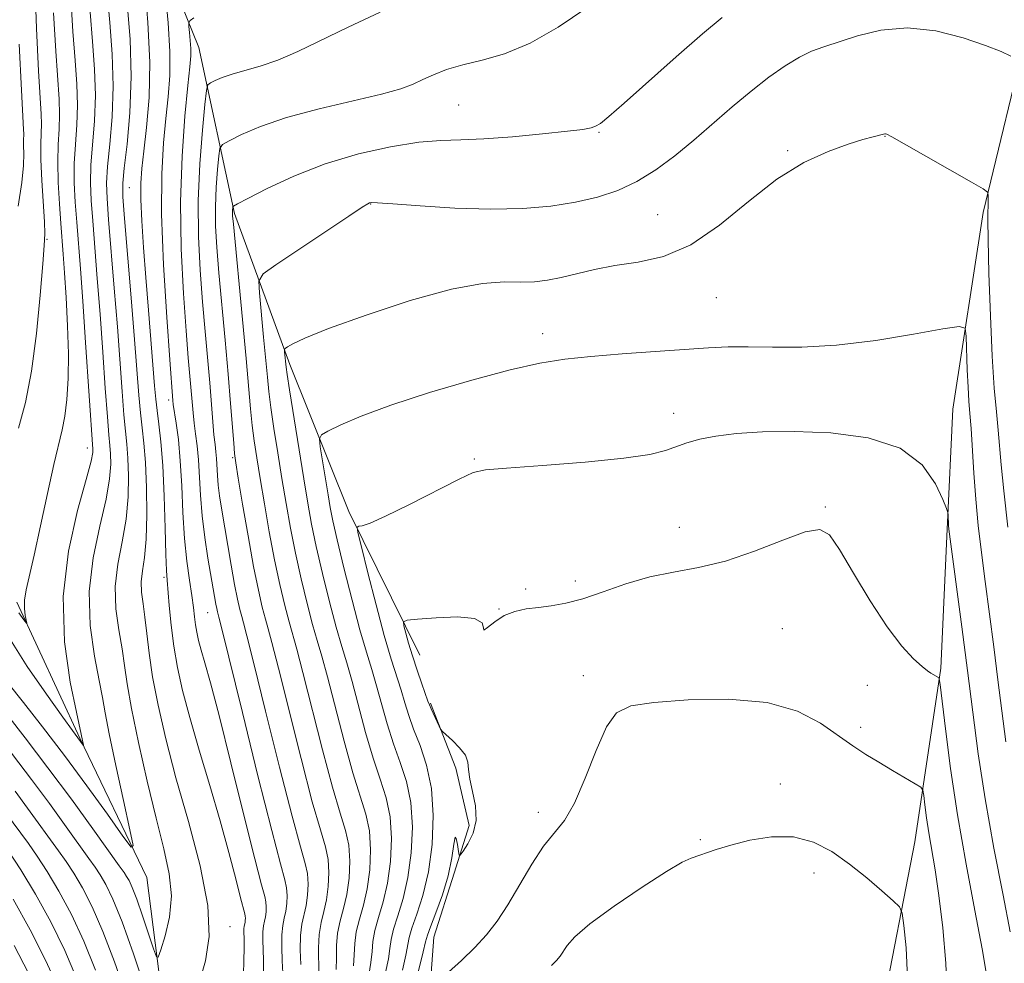
# Model space of a CAD drawing. Extents: x 2192300 to 2195200, y 362300 to 365200.
# Drawn here: x 2194540 to 2194707, y 363292 to 363452 of the extents above; entities that cross this region are included whole.
import ezdxf

# ---------------------------------------------------------------- set-up
doc = ezdxf.new("R2010")
doc.units = 0
doc.header["$MEASUREMENT"] = 0
for name, color, linetype, lineweight in [('DTM HARD BREAKLINE', 7, 'Continuous', 0), ('DTM SPOT ELEVATION', 2, 'Continuous', 13), ('INDEX CONTOUR', 41, 'Continuous', 13), ('INTERMEDIATE CONTOUR', 44, 'Continuous', 0)]:
    doc.layers.add(name, color=color, linetype=linetype, lineweight=lineweight)

msp = doc.modelspace()

# ---------------------------------------------------------------- linework, layer by layer
at = {"layer": 'DTM HARD BREAKLINE'}
for points in [[(2194674.28, 363254.93, 1127.16), (2194686.55, 363283.57, 1125.65), (2194692.27, 363312.97, 1122.97), (2194696.68, 363342.39, 1119.82), (2194697.72, 363365.97, 1118.12), (2194698.7, 363386.27, 1117.27), (2194703.83, 363419.61, 1114.32), (2194711.56, 363451.6, 1111.43), (2194727.24, 363488.7, 1106.26), (2194746.7, 363516.57, 1098.85), (2194768.85, 363548.98, 1089.02), (2194793.62, 363580.69, 1077.42)], [(2194608.29, 363344.62, 1120.74), (2194596.3, 363368.95, 1117.68), (2194586.27, 363393.89, 1114.42), (2194576.9, 363419.47, 1110.24), (2194570.84, 363447.61, 1104.77), (2194562.06, 363469.27, 1100.98), (2194557.9, 363494.12, 1096.75), (2194556.9, 363513.05, 1093.42), (2194549.55, 363541.86, 1089.51), (2194543.93, 363557.6, 1085.99)], [(2194537.28, 363148.2, 1114.28), (2194550.18, 363179.29, 1110.83), (2194566.78, 363197.93, 1108.16), (2194570.23, 363209.61, 1106.33), (2194572.55, 363231.74, 1103.59), (2194572.24, 363252.61, 1100.2), (2194565.5, 363279.46, 1097.46), (2194562.03, 363306.9, 1094.46), (2194550.68, 363330.56, 1091.86), (2194539.97, 363353.56, 1089.64)], [(2194620.68, 363213.72, 1130.22), (2194614.52, 363233.24, 1128.68), (2194612.78, 363250.25, 1126.18), (2194611.46, 363268.47, 1124.15), (2194609.67, 363283.06, 1122.7), (2194610.7, 363296.8, 1120.84), (2194614.11, 363307.66, 1120.19), (2194616.67, 363315.71, 1119.63), (2194614.4, 363325.45, 1119.79), (2194610.13, 363336.44, 1120.15)]]:
    msp.add_polyline3d(points, dxfattribs=at)
at = {"layer": 'DTM SPOT ELEVATION'}
for p in [(2194614.91, 363437.83, 1108.97), (2194638.72, 363433.23, 1110.12), (2194687.21, 363432.52, 1114.05), (2194670.7, 363430.1, 1113.88), (2194559.06, 363423.82, 1098.92), (2194600, 363421.07, 1112.06), (2194648.67, 363419.26, 1113.01), (2194545.09, 363415.07, 1088.14), (2194658.57, 363405.2, 1114.86), (2194629.16, 363399.09, 1115.42), (2194565.74, 363387.85, 1101.59), (2194651.35, 363385.58, 1117.44), (2194551.94, 363379.73, 1091.36), (2194576.57, 363378.07, 1107.79), (2194617.58, 363377.86, 1117.85), (2194677.06, 363369.72, 1119.86), (2194652.29, 363366.28, 1119.34), (2194564.91, 363357.77, 1099.74), (2194626.26, 363355.8, 1119.6), (2194634.66, 363357.18, 1119.54), (2194621.71, 363352.44, 1119.93), (2194572.32, 363351.79, 1103.11), (2194669.78, 363349.08, 1120.98), (2194636.06, 363341.1, 1121.51), (2194684.19, 363339.5, 1120.79), (2194683.04, 363332.35, 1121.59), (2194669.45, 363322.76, 1123.45), (2194628.39, 363317.99, 1121.48), (2194655.88, 363313.33, 1123.86), (2194675.16, 363307.69, 1124.56), (2194576.15, 363298.6, 1098.54)]:
    msp.add_point(p, dxfattribs=at)
at = {"layer": 'INDEX CONTOUR'}
for points in [[(2194561.653, 363458.317, 1100), (2194562.216, 363451.83, 1100), (2194562.525, 363445.127, 1100), (2194562.394, 363439.096, 1100), (2194561.976, 363434.02, 1100), (2194561.501, 363430.023, 1100), (2194561.165, 363427.089, 1100), (2194561.002, 363424.614, 1100), (2194561.007, 363421.851, 1100), (2194561.171, 363418.208, 1100), (2194561.464, 363413.723, 1100), (2194561.851, 363408.592, 1100), (2194562.293, 363403.087, 1100), (2194563.343, 363390.232, 1100), (2194563.538, 363388.005, 1100), (2194563.761, 363386.046, 1100), (2194564.071, 363383.772, 1100), (2194564.421, 363380.787, 1100), (2194564.742, 363376.74, 1100), (2194564.978, 363371.539, 1100), (2194565.14, 363366.112, 1100), (2194565.253, 363361.645, 1100), (2194565.346, 363358.944, 1100), (2194565.448, 363357.293, 1100), (2194565.808, 363353.012, 1100), (2194566.127, 363349.709, 1100), (2194566.576, 363346.107, 1100), (2194567.194, 363342.492, 1100), (2194568.067, 363338.598, 1100), (2194569.291, 363334.02, 1100), (2194570.904, 363328.516, 1100), (2194572.712, 363322.496, 1100), (2194574.462, 363316.53, 1100), (2194575.942, 363311.143, 1100), (2194577.098, 363306.681, 1100), (2194577.914, 363303.444, 1100), (2194578.629, 363300.741, 1100), (2194578.711, 363300.358, 1100), (2194578.734, 363300.011, 1100), (2194578.719, 363299.644, 1100), (2194578.673, 363299.295, 1100), (2194578.533, 363298.652, 1100), (2194578.489, 363298.225, 1100), (2194578.486, 363297.606, 1100), (2194578.503, 363296.607, 1100), (2194578.509, 363295.021, 1100), (2194578.48, 363292.774, 1100), (2194578.379, 363288.277, 1100)], [(2194546.219, 363453.466, 1090), (2194546.572, 363446.967, 1090), (2194547.13, 363438.823, 1090), (2194547.215, 363436.216, 1090), (2194547.131, 363433.77, 1090), (2194546.981, 363431.177, 1090), (2194546.901, 363428.198, 1090), (2194546.985, 363424.716, 1090), (2194547.188, 363421.089, 1090), (2194547.424, 363417.793, 1090), (2194547.827, 363412.547, 1090), (2194548.055, 363409.41, 1090), (2194548.333, 363405.232, 1090), (2194548.59, 363400.437, 1090), (2194548.727, 363395.674, 1090), (2194548.676, 363391.481, 1090), (2194548.455, 363387.961, 1090), (2194548.11, 363385.111, 1090), (2194547.664, 363382.791, 1090), (2194546.243, 363376.894, 1090), (2194545.167, 363372.021, 1090), (2194543.991, 363366.528, 1090), (2194542.908, 363361.569, 1090), (2194541.535, 363355.651, 1090), (2194541.27, 363353.951, 1090), (2194541.258, 363352.512, 1090), (2194541.397, 363351.324, 1090), (2194541.651, 363350.041, 1090), (2194541.593, 363350.004, 1090), (2194541.341, 363350.337, 1090), (2194540.88, 363350.982, 1090), (2194540.33, 363351.776, 1090)], [(2194659.558, 363452.672, 1110), (2194656.248, 363449.916, 1110), (2194651.806, 363446.034, 1110), (2194642.962, 363438.151, 1110), (2194640.356, 363435.88, 1110), (2194638.924, 363434.737, 1110), (2194638.112, 363434.235, 1110), (2194637.345, 363433.958, 1110), (2194635.98, 363433.724, 1110), (2194633.358, 363433.412, 1110), (2194629.106, 363432.949, 1110), (2194624.012, 363432.453, 1110), (2194619.153, 363432.088, 1110), (2194615.286, 363431.949, 1110), (2194611.888, 363431.849, 1110), (2194608.118, 363431.531, 1110), (2194603.359, 363430.782, 1110), (2194597.903, 363429.561, 1110), (2194592.269, 363427.871, 1110), (2194586.962, 363425.79, 1110), (2194582.442, 363423.689, 1110), (2194579.155, 363422.015, 1110), (2194577.38, 363421.086, 1110), (2194576.722, 363420.697, 1110), (2194576.615, 363420.514, 1110), (2194576.567, 363419.945, 1110), (2194576.552, 363419.591, 1110), (2194576.569, 363419.088, 1110), (2194576.694, 363417.643, 1110), (2194578.245, 363401.482, 1110), (2194578.864, 363394.862, 1110), (2194579.617, 363386.335, 1110), (2194579.898, 363383.536, 1110), (2194580.233, 363380.909, 1110), (2194580.665, 363378.041, 1110), (2194581.23, 363374.563, 1110), (2194581.947, 363370.253, 1110), (2194582.777, 363365.483, 1110), (2194583.667, 363360.773, 1110), (2194584.558, 363356.569, 1110), (2194585.398, 363353.03, 1110), (2194586.13, 363350.239, 1110), (2194587.453, 363345.603, 1110), (2194588.497, 363341.665, 1110), (2194591.82, 363328.547, 1110), (2194593.511, 363322.222, 1110), (2194594.825, 363317.833, 1110), (2194595.729, 363314.871, 1110), (2194596.254, 363312.397, 1110), (2194596.433, 363309.673, 1110), (2194596.313, 363306.794, 1110), (2194595.943, 363304.056, 1110), (2194595.392, 363301.678, 1110), (2194594.813, 363299.553, 1110), (2194594.376, 363297.496, 1110), (2194594.196, 363295.372, 1110), (2194594.167, 363293.266, 1110), (2194594.127, 363291.313, 1110)], [(2194704.412, 363290.483, 1120), (2194703.652, 363294.854, 1120), (2194702.426, 363301.324, 1120), (2194700.948, 363309.204, 1120), (2194699.501, 363317.534, 1120), (2194698.319, 363325.404, 1120), (2194697.442, 363332.104, 1120), (2194696.55, 363339.606, 1120), (2194696.388, 363340.603, 1120), (2194696.239, 363340.82, 1120), (2194694.96, 363341.553, 1120), (2194694.415, 363341.938, 1120), (2194693.489, 363342.686, 1120), (2194692.023, 363344.003, 1120), (2194690.025, 363346.147, 1120), (2194687.545, 363349.392, 1120), (2194684.698, 363353.791, 1120), (2194681.861, 363358.517, 1120), (2194679.479, 363362.526, 1120), (2194677.779, 363364.983, 1120), (2194676.127, 363365.904, 1120), (2194673.677, 363365.515, 1120), (2194669.84, 363364.108, 1120), (2194665.084, 363362.24, 1120), (2194660.136, 363360.532, 1120), (2194655.574, 363359.433, 1120), (2194651.356, 363358.69, 1120), (2194647.288, 363357.878, 1120), (2194643.247, 363356.697, 1120), (2194639.388, 363355.352, 1120), (2194635.936, 363354.174, 1120), (2194633.048, 363353.412, 1120), (2194630.607, 363352.98, 1120), (2194628.43, 363352.708, 1120), (2194626.369, 363352.433, 1120), (2194624.42, 363352.011, 1120), (2194622.62, 363351.302, 1120), (2194621.029, 363350.276, 1120), (2194619.814, 363349.3, 1120), (2194619.165, 363348.85, 1120), (2194619.096, 363349.23, 1120), (2194618.878, 363350.068, 1120), (2194617.603, 363350.818, 1120), (2194614.717, 363351.072, 1120), (2194611.083, 363350.951, 1120), (2194607.917, 363350.714, 1120), (2194606.149, 363350.532, 1120), (2194605.553, 363350.236, 1120), (2194605.622, 363349.573, 1120), (2194605.932, 363348.35, 1120), (2194606.406, 363346.611, 1120), (2194607.052, 363344.46, 1120), (2194607.848, 363342.052, 1120), (2194608.657, 363339.733, 1120), (2194609.697, 363336.811, 1120), (2194609.939, 363336.165, 1120), (2194610.214, 363335.524, 1120), (2194611.573, 363332.58, 1120), (2194611.841, 363332.046, 1120), (2194612.15, 363331.665, 1120), (2194613.837, 363330.149, 1120), (2194615.066, 363328.915, 1120), (2194616.038, 363327.638, 1120), (2194616.467, 363326.463, 1120), (2194616.59, 363325.207, 1120), (2194616.769, 363323.603, 1120), (2194617.241, 363321.481, 1120), (2194617.738, 363319.045, 1120), (2194617.862, 363316.596, 1120), (2194617.352, 363314.404, 1120), (2194616.48, 363312.617, 1120), (2194615.651, 363311.354, 1120), (2194615.173, 363310.712, 1120), (2194614.967, 363310.709, 1120), (2194614.857, 363311.344, 1120), (2194614.7, 363312.492, 1120), (2194614.5, 363313.536, 1120), (2194614.291, 363313.735, 1120), (2194614.08, 363312.55, 1120), (2194613.742, 363310.228, 1120), (2194613.126, 363307.217, 1120), (2194612.152, 363303.965, 1120), (2194611.052, 363300.928, 1120), (2194610.135, 363298.565, 1120), (2194609.609, 363297.121, 1120), (2194609.289, 363295.988, 1120), (2194608.889, 363294.344, 1120), (2194607.397, 363288.375, 1120)], [(2194558.382, 363287.295, 1100), (2194556.518, 363292.597, 1100), (2194554.577, 363297.765, 1100), (2194552.749, 363301.958, 1100), (2194551.091, 363305.181, 1100), (2194549.625, 363307.654, 1100), (2194548.339, 363309.621, 1100), (2194547.068, 363311.424, 1100), (2194541.793, 363318.696, 1100), (2194539.689, 363321.535, 1100)]]:
    msp.add_polyline3d(points, dxfattribs=at)
at = {"layer": 'INTERMEDIATE CONTOUR'}
for points in [[(2194543.038, 363458.923, 1088), (2194543.309, 363450.809, 1088), (2194543.666, 363443.652, 1088), (2194544.12, 363436.271, 1088), (2194544.175, 363434.602, 1088), (2194544.128, 363433.082, 1088), (2194544.059, 363431.217, 1088), (2194544.068, 363428.607, 1088), (2194544.222, 363425.063, 1088), (2194544.64, 363418.063, 1088), (2194544.71, 363415.993, 1088), (2194544.625, 363414.063, 1088), (2194544.371, 363410.914, 1088), (2194543.931, 363405.64, 1088), (2194543.296, 363399.13, 1088), (2194542.454, 363392.72, 1088), (2194541.418, 363387.438, 1088), (2194540.286, 363383.076, 1088)], [(2194555.29, 363456.912, 1096), (2194555.749, 363451.846, 1096), (2194556.162, 363446.478, 1096), (2194556.334, 363441.059, 1096), (2194556.14, 363435.852, 1096), (2194555.74, 363431.186, 1096), (2194555.364, 363427.408, 1096), (2194555.202, 363424.625, 1096), (2194555.27, 363421.99, 1096), (2194555.54, 363418.42, 1096), (2194556.499, 363406.803, 1096), (2194557.018, 363400.252, 1096), (2194557.83, 363389.276, 1096), (2194558.142, 363385.347, 1096), (2194558.411, 363382.555, 1096), (2194558.638, 363380.344, 1096), (2194558.817, 363378.005, 1096), (2194558.925, 363374.994, 1096), (2194558.862, 363371.437, 1096), (2194558.509, 363367.625, 1096), (2194557.828, 363363.801, 1096), (2194557.094, 363360, 1096), (2194556.663, 363356.212, 1096), (2194556.782, 363352.456, 1096), (2194557.267, 363348.881, 1096), (2194557.824, 363345.667, 1096), (2194558.249, 363342.83, 1096), (2194558.702, 363339.724, 1096), (2194559.432, 363335.54, 1096), (2194560.606, 363329.783, 1096), (2194562.067, 363323.224, 1096), (2194563.575, 363316.951, 1096), (2194564.899, 363311.795, 1096), (2194565.835, 363307.56, 1096), (2194566.185, 363303.796, 1096), (2194565.851, 363300.192, 1096), (2194565.126, 363297.007, 1096), (2194564.403, 363294.64, 1096), (2194563.962, 363293.429, 1096), (2194563.64, 363293.476, 1096), (2194563.159, 363294.822, 1096), (2194562.329, 363297.364, 1096), (2194561.302, 363300.444, 1096), (2194560.315, 363303.262, 1096), (2194559.556, 363305.2, 1096), (2194559.002, 363306.381, 1096), (2194558.582, 363307.11, 1096), (2194558.158, 363307.749, 1096), (2194557.341, 363308.901, 1096), (2194552.858, 363315.154, 1096), (2194549.223, 363320.17, 1096), (2194545.251, 363325.531, 1096), (2194541.4, 363330.564, 1096), (2194535.468, 363338.18, 1096)], [(2194549.13, 363456.123, 1092), (2194549.477, 363450.282, 1092), (2194549.848, 363445.405, 1092), (2194550.141, 363441.374, 1092), (2194550.255, 363437.83, 1092), (2194550.134, 363434.464, 1092), (2194549.901, 363431.18, 1092), (2194549.721, 363427.935, 1092), (2194549.724, 363424.686, 1092), (2194549.882, 363421.389, 1092), (2194550.129, 363418.002, 1092), (2194550.752, 363410.105, 1092), (2194551.16, 363404.579, 1092), (2194551.644, 363397.62, 1092), (2194552.889, 363379.492, 1092), (2194552.862, 363378.941, 1092), (2194552.566, 363377.503, 1092), (2194551.737, 363374.403, 1092), (2194550.275, 363369.135, 1092), (2194548.737, 363362.245, 1092), (2194547.842, 363354.545, 1092), (2194548.084, 363346.854, 1092), (2194549.044, 363340.027, 1092), (2194550.08, 363334.924, 1092), (2194551.268, 363329.369, 1092), (2194551.249, 363329.351, 1092), (2194549.428, 363331.82, 1092), (2194547.776, 363334.093, 1092), (2194544.998, 363337.966, 1092), (2194541.745, 363342.676, 1092), (2194538.889, 363347.184, 1092)], [(2194565.185, 363456.609, 1102), (2194565.637, 363451.772, 1102), (2194565.925, 363446.93, 1102), (2194565.903, 363442.824, 1102), (2194565.636, 363439.206, 1102), (2194565.238, 363435.578, 1102), (2194564.828, 363431.427, 1102), (2194564.545, 363426.211, 1102), (2194564.531, 363419.373, 1102), (2194564.869, 363410.771, 1102), (2194565.397, 363401.903, 1102), (2194565.898, 363394.679, 1102), (2194566.421, 363387.739, 1102), (2194566.504, 363387.105, 1102), (2194566.995, 363383.932, 1102), (2194567.364, 363381.129, 1102), (2194567.7, 363377.549, 1102), (2194567.94, 363373.299, 1102), (2194568.148, 363368.762, 1102), (2194568.417, 363364.382, 1102), (2194568.809, 363360.538, 1102), (2194569.254, 363357.309, 1102), (2194569.648, 363354.701, 1102), (2194569.916, 363352.687, 1102), (2194570.1, 363351.105, 1102), (2194570.27, 363349.762, 1102), (2194570.49, 363348.472, 1102), (2194570.802, 363347.081, 1102), (2194571.239, 363345.447, 1102), (2194571.857, 363343.304, 1102), (2194572.81, 363339.899, 1102), (2194574.265, 363334.362, 1102), (2194576.285, 363326.332, 1102), (2194578.475, 363317.502, 1102), (2194580.333, 363310.079, 1102), (2194581.474, 363305.695, 1102), (2194582.022, 363303.675, 1102), (2194582.22, 363302.766, 1102), (2194582.274, 363301.943, 1102), (2194582.238, 363301.074, 1102), (2194582.126, 363300.247, 1102), (2194581.961, 363299.509, 1102), (2194581.796, 363298.723, 1102), (2194581.692, 363297.712, 1102), (2194581.689, 363296.346, 1102), (2194581.807, 363292.904, 1102), (2194581.818, 363291.013, 1102)], [(2194558.699, 363455.066, 1098), (2194559.173, 363449.03, 1098), (2194559.374, 363442.673, 1098), (2194559.143, 363436.546, 1098), (2194558.659, 363431.19, 1098), (2194558.186, 363427.145, 1098), (2194557.941, 363424.595, 1098), (2194557.964, 363422.291, 1098), (2194558.246, 363418.629, 1098), (2194559.372, 363405.151, 1098), (2194559.946, 363398.089, 1098), (2194560.68, 363388.688, 1098), (2194560.951, 363385.695, 1098), (2194561.241, 363383.16, 1098), (2194561.53, 363380.533, 1098), (2194561.781, 363377.261, 1098), (2194561.957, 363373.021, 1098), (2194562.01, 363368.405, 1098), (2194561.896, 363364.237, 1098), (2194561.604, 363361.133, 1098), (2194561.271, 363358.877, 1098), (2194561.073, 363357.045, 1098), (2194561.132, 363355.257, 1098), (2194561.379, 363353.309, 1098), (2194561.696, 363351.04, 1098), (2194562.006, 363348.298, 1098), (2194562.397, 363344.967, 1098), (2194562.995, 363340.937, 1098), (2194563.917, 363336.109, 1098), (2194565.222, 363330.422, 1098), (2194566.956, 363323.822, 1098), (2194569.061, 363316.409, 1098), (2194571.06, 363308.905, 1098), (2194572.365, 363302.183, 1098), (2194572.567, 363296.895, 1098), (2194571.952, 363292.813, 1098), (2194570.979, 363289.481, 1098)], [(2194636.634, 363454.338, 1108), (2194631.764, 363451.057, 1108), (2194627.016, 363448.325, 1108), (2194622.687, 363446.54, 1108), (2194618.865, 363445.457, 1108), (2194615.585, 363444.668, 1108), (2194612.863, 363443.845, 1108), (2194610.63, 363442.981, 1108), (2194608.796, 363442.149, 1108), (2194607.162, 363441.39, 1108), (2194605.091, 363440.614, 1108), (2194601.836, 363439.7, 1108), (2194591.218, 363437.218, 1108), (2194585.698, 363435.748, 1108), (2194581.279, 363434.231, 1108), (2194578.065, 363432.849, 1108), (2194575.975, 363431.803, 1108), (2194574.873, 363431.168, 1108), (2194574.424, 363430.497, 1108), (2194574.244, 363429.216, 1108), (2194574.028, 363426.923, 1108), (2194573.796, 363423.899, 1108), (2194573.651, 363420.6, 1108), (2194573.675, 363417.324, 1108), (2194573.874, 363413.747, 1108), (2194574.234, 363409.388, 1108), (2194575.288, 363398.003, 1108), (2194575.813, 363392.221, 1108), (2194576.231, 363387.241, 1108), (2194576.749, 363380.505, 1108), (2194576.897, 363378.791, 1108), (2194577.108, 363377.21, 1108), (2194577.534, 363374.604, 1108), (2194578.268, 363370.209, 1108), (2194579.19, 363364.825, 1108), (2194580.126, 363359.647, 1108), (2194580.933, 363355.621, 1108), (2194581.593, 363352.725, 1108), (2194582.121, 363350.69, 1108), (2194582.579, 363349.076, 1108), (2194583.217, 363346.752, 1108), (2194584.334, 363342.418, 1108), (2194588.168, 363327.084, 1108), (2194590.075, 363319.766, 1108), (2194591.445, 363314.97, 1108), (2194592.297, 363312.094, 1108), (2194592.746, 363309.989, 1108), (2194592.894, 363307.741, 1108), (2194592.794, 363305.364, 1108), (2194592.489, 363303.104, 1108), (2194592.035, 363301.127, 1108), (2194591.564, 363299.266, 1108), (2194591.223, 363297.283, 1108), (2194591.114, 363295.023, 1108), (2194591.174, 363290.705, 1108)], [(2194552.384, 363453.597, 1094), (2194552.799, 363448.625, 1094), (2194553.152, 363443.926, 1094), (2194553.294, 363439.445, 1094), (2194553.137, 363435.158, 1094), (2194552.543, 363427.672, 1094), (2194552.462, 363424.656, 1094), (2194552.576, 363421.689, 1094), (2194552.835, 363418.211, 1094), (2194553.625, 363408.455, 1094), (2194554.089, 363402.416, 1094), (2194554.553, 363395.964, 1094), (2194554.98, 363389.864, 1094), (2194555.332, 363384.996, 1094), (2194555.581, 363381.951, 1094), (2194555.746, 363380.156, 1094), (2194555.853, 363378.748, 1094), (2194555.894, 363376.968, 1094), (2194555.714, 363374.47, 1094), (2194555.123, 363371.015, 1094), (2194554.051, 363366.468, 1094), (2194552.915, 363361.123, 1094), (2194552.253, 363355.378, 1094), (2194552.434, 363349.655, 1094), (2194553.156, 363344.454, 1094), (2194553.952, 363340.296, 1094), (2194554.484, 363337.403, 1094), (2194554.936, 363334.807, 1094), (2194555.625, 363331.239, 1094), (2194556.752, 363325.91, 1094), (2194558.053, 363319.96, 1094), (2194559.151, 363315.005, 1094), (2194559.688, 363312.352, 1094), (2194559.384, 363312.08, 1094), (2194557.978, 363313.95, 1094), (2194555.339, 363317.639, 1094), (2194551.853, 363322.453, 1094), (2194548.034, 363327.611, 1094), (2194544.351, 363332.426, 1094), (2194541.084, 363336.597, 1094), (2194538.465, 363339.917, 1094)], [(2194570.01, 363452.635, 1104), (2194569.342, 363452.165, 1104), (2194569.121, 363451.788, 1104), (2194569.151, 363451.177, 1104), (2194569.268, 363450.112, 1104), (2194569.394, 363448.767, 1104), (2194569.474, 363447.421, 1104), (2194569.456, 363446.164, 1104), (2194569.302, 363444.346, 1104), (2194568.974, 363441.132, 1104), (2194568.479, 363435.934, 1104), (2194567.993, 363429.153, 1104), (2194567.734, 363421.435, 1104), (2194567.852, 363413.445, 1104), (2194568.228, 363405.912, 1104), (2194568.677, 363399.582, 1104), (2194569.045, 363394.984, 1104), (2194569.858, 363385.678, 1104), (2194570.047, 363383.939, 1104), (2194570.287, 363382.124, 1104), (2194570.542, 363380.099, 1104), (2194570.764, 363377.729, 1104), (2194571.103, 363371.711, 1104), (2194571.39, 363368.215, 1104), (2194571.846, 363364.564, 1104), (2194572.388, 363361.069, 1104), (2194573.734, 363353.261, 1104), (2194573.886, 363352.5, 1104), (2194574.007, 363351.962, 1104), (2194574.243, 363351.068, 1104), (2194574.748, 363349.048, 1104), (2194578.226, 363334.867, 1104), (2194580.864, 363324.158, 1104), (2194583.202, 363314.855, 1104), (2194584.685, 363309.245, 1104), (2194585.433, 363306.538, 1104), (2194585.728, 363305.175, 1104), (2194585.814, 363303.876, 1104), (2194585.757, 363302.504, 1104), (2194585.58, 363301.2, 1104), (2194585.32, 363300.035, 1104), (2194585.06, 363298.795, 1104), (2194584.896, 363297.199, 1104), (2194584.891, 363295.087, 1104), (2194584.99, 363292.796, 1104), (2194585.105, 363290.786, 1104)], [(2194601.587, 363453.567, 1106), (2194596.188, 363451.054, 1106), (2194587.622, 363446.914, 1106), (2194584.252, 363445.448, 1106), (2194581.261, 363444.415, 1106), (2194578.66, 363443.684, 1106), (2194576.498, 363443.093, 1106), (2194574.815, 363442.515, 1106), (2194573.591, 363441.989, 1106), (2194572.796, 363441.591, 1106), (2194572.366, 363441.249, 1106), (2194572.127, 363440.297, 1106), (2194571.873, 363437.919, 1106), (2194571.463, 363433.577, 1106), (2194571.025, 363427.853, 1106), (2194570.752, 363421.608, 1106), (2194570.781, 363415.559, 1106), (2194571.053, 363409.851, 1106), (2194571.456, 363404.485, 1106), (2194571.889, 363399.472, 1106), (2194572.677, 363390.761, 1106), (2194573.409, 363381.959, 1106), (2194573.579, 363380.316, 1106), (2194573.72, 363379.071, 1106), (2194573.828, 363377.909, 1106), (2194573.988, 363375.067, 1106), (2194574.123, 363373.416, 1106), (2194574.35, 363371.624, 1106), (2194574.685, 363369.499, 1106), (2194576.324, 363359.831, 1106), (2194576.911, 363356.568, 1106), (2194577.404, 363354.094, 1106), (2194577.8, 363352.348, 1106), (2194578.112, 363351.14, 1106), (2194578.411, 363350.071, 1106), (2194578.983, 363347.9, 1106), (2194580.171, 363343.171, 1106), (2194582.162, 363335.105, 1106), (2194584.516, 363325.621, 1106), (2194586.639, 363317.311, 1106), (2194588.066, 363312.107, 1106), (2194588.864, 363309.316, 1106), (2194589.237, 363307.581, 1106), (2194589.354, 363305.809, 1106), (2194589.275, 363303.934, 1106), (2194589.034, 363302.152, 1106), (2194588.316, 363298.98, 1106), (2194588.072, 363297.068, 1106), (2194588.031, 363294.673, 1106), (2194588.119, 363292.177, 1106)], [(2194708.517, 363446.135, 1112), (2194706.903, 363446.89, 1112), (2194704.257, 363447.945, 1112), (2194700.421, 363449.246, 1112), (2194695.816, 363450.403, 1112), (2194691.008, 363450.945, 1112), (2194686.504, 363450.557, 1112), (2194682.536, 363449.575, 1112), (2194676.797, 363447.684, 1112), (2194674.752, 363446.952, 1112), (2194672.695, 363445.978, 1112), (2194670.272, 363444.509, 1112), (2194667.496, 363442.558, 1112), (2194664.473, 363440.206, 1112), (2194661.301, 363437.546, 1112), (2194654.787, 363431.915, 1112), (2194651.558, 363429.259, 1112), (2194648.351, 363426.881, 1112), (2194645.135, 363424.892, 1112), (2194641.864, 363423.367, 1112), (2194638.424, 363422.231, 1112), (2194634.685, 363421.376, 1112), (2194630.516, 363420.72, 1112), (2194625.78, 363420.298, 1112), (2194620.339, 363420.173, 1112), (2194614.253, 363420.368, 1112), (2194608.374, 363420.735, 1112), (2194603.754, 363421.084, 1112), (2194601.14, 363421.266, 1112), (2194600.065, 363421.304, 1112), (2194599.761, 363421.261, 1112), (2194599.476, 363421.116, 1112), (2194598.53, 363420.512, 1112), (2194596.26, 363419.009, 1112), (2194583.911, 363410.752, 1112), (2194581.763, 363409.209, 1112), (2194581.035, 363407.989, 1112), (2194581.103, 363406.041, 1112), (2194581.829, 363398.527, 1112), (2194582.46, 363391.707, 1112), (2194582.706, 363389.272, 1112), (2194583.047, 363386.567, 1112), (2194583.568, 363383.026, 1112), (2194584.221, 363378.872, 1112), (2194584.926, 363374.521, 1112), (2194585.626, 363370.297, 1112), (2194586.364, 363366.142, 1112), (2194587.206, 363361.901, 1112), (2194588.184, 363357.518, 1112), (2194589.204, 363353.335, 1112), (2194590.138, 363349.79, 1112), (2194590.915, 363347.083, 1112), (2194591.687, 363344.455, 1112), (2194592.659, 363340.912, 1112), (2194595.472, 363330.01, 1112), (2194596.947, 363324.677, 1112), (2194599.161, 363317.65, 1112), (2194599.763, 363314.805, 1112), (2194599.973, 363311.607, 1112), (2194599.832, 363308.224, 1112), (2194599.397, 363305.009, 1112), (2194598.749, 363302.23, 1112), (2194598.061, 363299.84, 1112), (2194597.527, 363297.71, 1112), (2194597.279, 363295.722, 1112), (2194597.192, 363293.81, 1112), (2194597.079, 363291.918, 1112)], [(2194540.398, 363448.151, 1086), (2194540.76, 363440.337, 1086), (2194541.109, 363433.719, 1086), (2194541.136, 363432.987, 1086), (2194541.096, 363431.822, 1086), (2194541.099, 363430.923, 1086), (2194541.135, 363429.607, 1086), (2194541.085, 363427.623, 1086), (2194540.808, 363424.697, 1086), (2194540.215, 363420.682, 1086)], [(2194708.043, 363366.298, 1114), (2194707.336, 363372.437, 1114), (2194706.892, 363376.84, 1114), (2194706.39, 363382.755, 1114), (2194706.087, 363385.868, 1114), (2194705.732, 363389.879, 1114), (2194705.376, 363395.26, 1114), (2194705.063, 363402.143, 1114), (2194704.821, 363409.28, 1114), (2194704.673, 363415.08, 1114), (2194704.628, 363418.396, 1114), (2194704.65, 363419.85, 1114), (2194704.689, 363420.507, 1114), (2194704.706, 363421.221, 1114), (2194704.695, 363422.644, 1114), (2194704.583, 363423.062, 1114), (2194703.846, 363423.614, 1114), (2194701.851, 363424.774, 1114), (2194690.446, 363431.283, 1114), (2194688.368, 363432.451, 1114), (2194687.524, 363432.896, 1114), (2194687.303, 363432.969, 1114), (2194687.164, 363432.953, 1114), (2194685.175, 363432.462, 1114), (2194683.451, 363431.983, 1114), (2194680.936, 363431.196, 1114), (2194677.541, 363429.976, 1114), (2194673.438, 363428.093, 1114), (2194668.863, 363425.291, 1114), (2194664.04, 363421.514, 1114), (2194659.133, 363417.495, 1114), (2194654.29, 363414.161, 1114), (2194649.653, 363412.189, 1114), (2194645.321, 363411.22, 1114), (2194641.385, 363410.645, 1114), (2194637.914, 363409.977, 1114), (2194634.886, 363409.242, 1114), (2194632.261, 363408.59, 1114), (2194629.96, 363408.144, 1114), (2194627.77, 363407.906, 1114), (2194625.442, 363407.849, 1114), (2194622.672, 363407.876, 1114), (2194618.942, 363407.62, 1114), (2194613.68, 363406.644, 1114), (2194606.68, 363404.693, 1114), (2194599.193, 363402.245, 1114), (2194592.836, 363399.958, 1114), (2194588.828, 363398.35, 1114), (2194586.777, 363397.374, 1114), (2194585.893, 363396.838, 1114), (2194585.497, 363396.555, 1114), (2194585.363, 363396.338, 1114), (2194585.373, 363395.999, 1114), (2194585.627, 363393.399, 1114), (2194585.795, 363392.193, 1114), (2194586.196, 363389.597, 1114), (2194588.622, 363374.48, 1114), (2194589.306, 363370.342, 1114), (2194589.951, 363366.8, 1114), (2194590.745, 363363.028, 1114), (2194591.809, 363358.466, 1114), (2194593.009, 363353.64, 1114), (2194594.147, 363349.34, 1114), (2194595.083, 363346.086, 1114), (2194595.921, 363343.307, 1114), (2194596.822, 363340.159, 1114), (2194599.124, 363331.473, 1114), (2194600.383, 363327.133, 1114), (2194601.584, 363323.558, 1114), (2194602.593, 363320.428, 1114), (2194603.271, 363317.213, 1114), (2194603.512, 363313.539, 1114), (2194603.351, 363309.654, 1114), (2194602.851, 363305.961, 1114), (2194602.107, 363302.782, 1114), (2194601.31, 363300.127, 1114), (2194600.679, 363297.924, 1114), (2194600.361, 363296.072, 1114), (2194600.216, 363294.355, 1114), (2194600.032, 363292.524, 1114), (2194599.652, 363290.374, 1114)], [(2194707.709, 363329.916, 1116), (2194707.006, 363335.169, 1116), (2194706.345, 363340.435, 1116), (2194705.63, 363345.997, 1116), (2194704.178, 363357.061, 1116), (2194703.55, 363361.995, 1116), (2194703.017, 363366.578, 1116), (2194702.583, 363371.028, 1116), (2194702.247, 363375.463, 1116), (2194701.779, 363383.037, 1116), (2194701.596, 363385.57, 1116), (2194701.432, 363387.674, 1116), (2194701.286, 363390.005, 1116), (2194701.154, 363392.982, 1116), (2194700.969, 363398.634, 1116), (2194700.782, 363400.007, 1116), (2194699.757, 363400.333, 1116), (2194697.016, 363399.894, 1116), (2194692.023, 363398.98, 1116), (2194685.618, 363397.937, 1116), (2194678.984, 363397.119, 1116), (2194673.1, 363396.784, 1116), (2194668.125, 363396.783, 1116), (2194664.014, 363396.87, 1116), (2194660.604, 363396.841, 1116), (2194657.279, 363396.679, 1116), (2194648.214, 363396.055, 1116), (2194642.6, 363395.653, 1116), (2194637.317, 363395.232, 1116), (2194632.913, 363394.781, 1116), (2194628.688, 363394.107, 1116), (2194623.635, 363392.968, 1116), (2194617.11, 363391.222, 1116), (2194609.955, 363389.111, 1116), (2194603.383, 363386.975, 1116), (2194598.362, 363385.106, 1116), (2194594.89, 363383.62, 1116), (2194592.725, 363382.586, 1116), (2194591.615, 363381.965, 1116), (2194591.28, 363381.273, 1116), (2194591.434, 363379.919, 1116), (2194592.743, 363371.795, 1116), (2194593.111, 363369.603, 1116), (2194593.554, 363367.361, 1116), (2194594.285, 363364.155, 1116), (2194595.435, 363359.416, 1116), (2194596.814, 363353.945, 1116), (2194598.155, 363348.89, 1116), (2194599.252, 363345.09, 1116), (2194600.156, 363342.158, 1116), (2194600.985, 363339.406, 1116), (2194602.776, 363332.936, 1116), (2194603.82, 363329.589, 1116), (2194604.963, 363326.42, 1116), (2194606.025, 363323.206, 1116), (2194606.78, 363319.621, 1116), (2194607.053, 363315.472, 1116), (2194606.87, 363311.084, 1116), (2194606.306, 363306.913, 1116), (2194605.465, 363303.335, 1116), (2194604.558, 363300.414, 1116), (2194603.831, 363298.138, 1116), (2194603.444, 363296.422, 1116), (2194603.24, 363294.899, 1116), (2194602.984, 363293.131, 1116), (2194602.504, 363290.794, 1116)], [(2194708.444, 363297.689, 1118), (2194707.206, 363303.903, 1118), (2194705.669, 363311.905, 1118), (2194704.183, 363320.26, 1118), (2194703.009, 363327.859, 1118), (2194702.063, 363334.925, 1118), (2194701.174, 363342.006, 1118), (2194700.225, 363349.382, 1118), (2194698.035, 363365.95, 1118), (2194697.98, 363366.558, 1118), (2194697.88, 363368.405, 1118), (2194697.832, 363368.787, 1118), (2194697.6, 363369.451, 1118), (2194696.982, 363370.964, 1118), (2194695.74, 363373.652, 1118), (2194693.473, 363376.862, 1118), (2194689.74, 363379.696, 1118), (2194684.339, 363381.463, 1118), (2194678.02, 363382.295, 1118), (2194671.771, 363382.532, 1118), (2194666.403, 363382.461, 1118), (2194662.008, 363382.182, 1118), (2194658.501, 363381.742, 1118), (2194655.771, 363381.188, 1118), (2194653.609, 363380.565, 1118), (2194649.951, 363379.269, 1118), (2194647.303, 363378.628, 1118), (2194642.925, 363377.981, 1118), (2194636.37, 363377.333, 1118), (2194629.091, 363376.751, 1118), (2194623.012, 363376.319, 1118), (2194619.456, 363376.033, 1118), (2194617.335, 363375.552, 1118), (2194614.957, 363374.446, 1118), (2194606.564, 363370.141, 1118), (2194602.515, 363368.14, 1118), (2194599.912, 363366.993, 1118), (2194598.553, 363366.538, 1118), (2194597.947, 363366.438, 1118), (2194597.702, 363366.288, 1118), (2194597.823, 363365.386, 1118), (2194598.411, 363362.96, 1118), (2194599.508, 363358.577, 1118), (2194600.893, 363353.155, 1118), (2194602.285, 363347.953, 1118), (2194603.456, 363343.949, 1118), (2194605.148, 363338.653, 1118), (2194605.779, 363336.535, 1118), (2194606.428, 363334.399, 1118), (2194607.256, 363332.044, 1118), (2194608.343, 363329.283, 1118), (2194609.457, 363325.984, 1118), (2194610.289, 363322.029, 1118), (2194610.593, 363317.406, 1118), (2194610.389, 363312.515, 1118), (2194609.76, 363307.865, 1118), (2194608.821, 363303.887, 1118), (2194607.807, 363300.701, 1118), (2194606.983, 363298.352, 1118), (2194606.526, 363296.772, 1118), (2194605.936, 363293.737, 1118), (2194605.357, 363291.215, 1118)], [(2194697.711, 363286.776, 1122), (2194697.523, 363292.378, 1122), (2194696.998, 363298.364, 1122), (2194696.331, 363303.863, 1122), (2194695.689, 363308.221, 1122), (2194694.632, 363314.46, 1122), (2194694.245, 363317.031, 1122), (2194693.959, 363319.219, 1122), (2194693.77, 363320.81, 1122), (2194693.622, 363321.696, 1122), (2194693.246, 363322.211, 1122), (2194692.32, 363322.79, 1122), (2194688.453, 363325.054, 1122), (2194686.134, 363326.439, 1122), (2194683.945, 363327.788, 1122), (2194681.74, 363329.23, 1122), (2194676.256, 363333.048, 1122), (2194672.353, 363335.1, 1122), (2194667.185, 363336.591, 1122), (2194660.661, 363337.154, 1122), (2194653.815, 363337.018, 1122), (2194647.968, 363336.565, 1122), (2194644.08, 363336.005, 1122), (2194641.681, 363334.851, 1122), (2194639.943, 363332.446, 1122), (2194638.193, 363328.443, 1122), (2194636.37, 363323.726, 1122), (2194634.568, 363319.495, 1122), (2194632.846, 363316.596, 1122), (2194629.296, 363312.212, 1122), (2194627.286, 363309.161, 1122), (2194623.215, 363302.295, 1122), (2194621.401, 363299.514, 1122), (2194619.615, 363297.184, 1122), (2194617.645, 363295.027, 1122), (2194615.386, 363292.862, 1122), (2194613.166, 363290.886, 1122)], [(2194561.713, 363288.104, 1098), (2194559.741, 363293.956, 1098), (2194557.816, 363299.377, 1098), (2194556.262, 363303.242, 1098), (2194555.06, 363305.739, 1098), (2194554.104, 363307.382, 1098), (2194553.248, 363308.685, 1098), (2194552.204, 363310.163, 1098), (2194548.338, 363315.531, 1098), (2194545.508, 363319.433, 1098), (2194542.47, 363323.533, 1098), (2194536.884, 363330.827, 1098)], [(2194553.294, 363291.237, 1102), (2194551.339, 363296.153, 1102), (2194549.237, 363300.673, 1102), (2194547.121, 363304.623, 1102), (2194545.147, 363307.927, 1102), (2194543.43, 363310.556, 1102), (2194541.932, 363312.685, 1102), (2194538.078, 363317.958, 1102)], [(2194691.03, 363289.93, 1124), (2194690.754, 363294.978, 1124), (2194690.386, 363298.754, 1124), (2194690.11, 363300.855, 1124), (2194689.644, 363301.952, 1124), (2194688.591, 363302.984, 1124), (2194686.671, 363304.673, 1124), (2194684.093, 363306.867, 1124), (2194681.183, 363309.194, 1124), (2194678.194, 363311.305, 1124), (2194675.069, 363312.929, 1124), (2194671.673, 363313.821, 1124), (2194667.967, 363313.834, 1124), (2194664.282, 363313.238, 1124), (2194661.044, 363312.405, 1124), (2194658.575, 363311.646, 1124), (2194654.338, 363310.199, 1124), (2194652.799, 363309.488, 1124), (2194650.147, 363307.944, 1124), (2194646.005, 363305.279, 1124), (2194641.273, 363302.054, 1124), (2194637.165, 363299.043, 1124), (2194634.597, 363296.847, 1124), (2194633.279, 363295.377, 1124), (2194632.099, 363293.583, 1124), (2194631.49, 363292.842, 1124), (2194630.637, 363291.983, 1124)], [(2194550.071, 363289.878, 1104), (2194548.1, 363294.541, 1104), (2194545.724, 363299.388, 1104), (2194543.152, 363304.065, 1104), (2194540.669, 363308.198, 1104), (2194538.521, 363311.492, 1104)], [(2194546.847, 363288.518, 1106), (2194544.861, 363292.93, 1106), (2194542.235, 363298.071, 1106), (2194539.376, 363303.25, 1106)], [(2194541.966, 363290.716, 1108), (2194539.511, 363295.412, 1108)]]:
    msp.add_polyline3d(points, dxfattribs=at)

doc.saveas('drawing.dxf')
